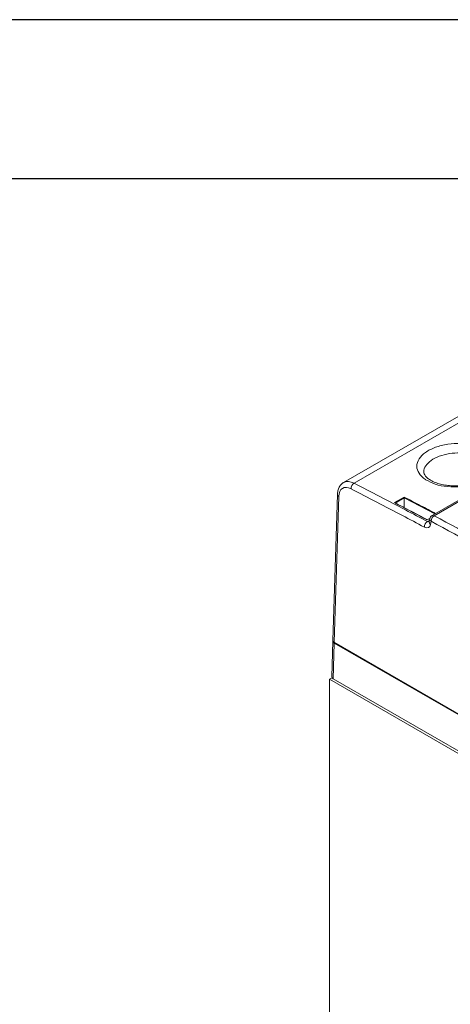
# Model space of a CAD drawing. Units: inches. Extents: x -0.9 to 14.7, y -0.3 to 11.6.
# Drawn here: x 9.4 to 11.3, y 7.3 to 11.6 of the extents above; entities that cross this region are included whole.
import ezdxf

# ---------------------------------------------------------------- set-up
doc = ezdxf.new("R2010")
doc.units = ezdxf.units.IN
doc.header["$LTSCALE"] = 0.666667
doc.header["$MEASUREMENT"] = 0
doc.layers.add('Layer 1', color=7, linetype='Continuous')

# ---------------------------------------------------------------- blocks, each defined once
blk = doc.blocks.new('block 4')
at = {"layer": 'Layer 1', "color": 7, "lineweight": 25, "true_color": 0xffffff}
blk.add_lwpolyline([(0.1875, -8.3125), (10.8125, -8.3125), (10.8125, -0.1875), (0.1875, -0.1875), (0.1875, -8.3125)], dxfattribs=at)
blk = doc.blocks.new('block 5')
at = {"layer": 'Layer 1', "color": 7, "lineweight": 25, "true_color": 0xffffff}
blk.add_lwpolyline([(10.8125, -0.6671), (2.3666, -0.6671)], dxfattribs=at)
blk = doc.blocks.new('block 3')
at = {"layer": 'Layer 1'}
for name in ['block 4', 'block 5']:
    blk.add_blockref(name, (0, 0), dxfattribs=at)

msp = doc.modelspace()

# ---------------------------------------------------------------- linework, layer by layer
at = {"color": 7, "linetype": 'Continuous', "lineweight": 15}
for p, q in [((11.3597, 9.9038), (10.7872, 9.5734)), ((11.4056, 9.9008), (10.8337, 9.5706)), ((11.7478, 9.7567), (11.1777, 9.4276)), ((11.7572, 9.756), (11.1872, 9.4269)), ((10.76, 9.5208), (10.7406, 8.8772)), ((10.7659, 9.5123), (10.7464, 8.8688)), ((11.0122, 9.4848), (11.0549, 9.5095)), ((11.055, 9.5062), (11.0151, 9.4832)), ((11.055, 9.5063), (11.055, 9.5062)), ((11.055, 9.5062), (11.055, 9.4627)), ((11.1686, 9.4161), (11.1564, 9.4091)), ((11.168, 9.4139), (11.1655, 9.3999)), ((11.1736, 9.4024), (11.171, 9.3885)), ((10.7405, 8.8739), (10.7358, 8.7163)), ((10.7464, 8.8655), (10.7416, 8.7079)), ((10.7464, 8.8688), (11.8182, 8.2501)), ((11.8253, 8.2427), (10.7464, 8.8655)), ((10.7478, 8.868), (11.8268, 8.2451)), ((10.7257, 8.7065), (10.7366, 8.7128)), ((10.7257, 8.7065), (13.2312, 7.2601)), ((10.7257, 6.1347), (10.7257, 8.7065)), ((10.7416, 8.7079), (13.2153, 7.2799))]:
    msp.add_line(p, q, dxfattribs=at)
at = {"color": 8, "linetype": 'Continuous', "lineweight": 15}
for p, q in [((11.1684, 9.4154), (11.1564, 9.4085)), ((11.1575, 9.4012), (11.1667, 9.4066))]:
    msp.add_line(p, q, dxfattribs=at)
at = {"color": 8, "linetype": 'Continuous', "lineweight": 15, "flags": 128}
msp.add_lwpolyline([(11.1902, 9.4348), (11.1258, 9.469), (11.055, 9.5063), (11.055, 9.5063), (11.055, 9.5063)], dxfattribs=at)
at = {"color": 7, "linetype": 'Continuous', "lineweight": 15}
for centre, radius, start, end in [((10.8498, 9.5459), 0.0295, 123.0909, 179.8606), ((11.1877, 9.4103), 0.02, 119.9973, 169.669), ((11.2034, 9.4019), 0.0299, 122.9539, 178.91), ((11.1737, 9.3762), 0.0298, 122.9653, 178.9894), ((10.7495, 8.8654), 0.00308, 122.6523, 176.7703)]:
    msp.add_arc(centre, radius, start, end, dxfattribs=at)
at = {"color": 8, "linetype": 'Continuous', "lineweight": 15}
for centre, radius, start, end in [((10.77, 9.5214), 0.01, 183.688, 245.5319), ((11.1818, 9.4188), 0.00973, 56.5362, 115.0159), ((11.1775, 9.3986), 0.0121, 173.9075, 237.6408), ((11.18, 9.4126), 0.0121, 173.9075, 237.6408)]:
    msp.add_arc(centre, radius, start, end, dxfattribs=at)
at = {"color": 7, "linetype": 'Continuous', "lineweight": 15}
for centre, major_axis, ratio, start_param, end_param in [((10.8224, 9.4785), (-0.0389, 0.0699), 0.587367, 5.560499, 7.06025), ((10.8365, 9.4863), (-0.0489, 0.0872), 0.585385, 6.257935, 6.290366), ((11.1433, 9.4103), (-0.0195, 0.0349), 0.587367, 2.403619, 3.761577), ((10.7605, 8.8737), (0.02, -0.0001), 0.577144, 3.125891, 3.928582), ((10.7606, 8.877), (0.02, 0), 0.577112, 3.124148, 3.926839), ((10.7558, 8.7161), (0.02, 0), 0.577112, 3.124148, 3.926839)]:
    msp.add_ellipse(centre, major_axis=major_axis, ratio=ratio, start_param=start_param, end_param=end_param, dxfattribs=at)
at = {"color": 8, "linetype": 'Continuous', "lineweight": 15}
for centre, major_axis, ratio, start_param, end_param in [((10.8365, 9.4863), (-0.0489, 0.0872), 0.585385, 5.558641, 6.257935), ((11.1574, 9.4181), (-0.0095, 0.0176), 0.597158, 2.413293, 2.969668)]:
    msp.add_ellipse(centre, major_axis=major_axis, ratio=ratio, start_param=start_param, end_param=end_param, dxfattribs=at)
at = {"color": 7, "linetype": 'Continuous', "lineweight": 15}
for points, knots in [([(11.1501, 9.5855), (11.1495, 9.5859), (11.1366, 9.5943), (11.1169, 9.6135), (11.1071, 9.6454), (11.1172, 9.6779), (11.1463, 9.7073), (11.1909, 9.7302), (11.246, 9.7441), (11.3054, 9.7474), (11.3625, 9.7398), (11.4049, 9.7241), (11.437, 9.7027), (11.4573, 9.6766), (11.4609, 9.6438), (11.4446, 9.6116), (11.4103, 9.5839), (11.3618, 9.5636), (11.3046, 9.5531), (11.2453, 9.5536), (11.1904, 9.5643), (11.1633, 9.5786), (11.1501, 9.5855)], [0, 0, 0, 0, 0.002631, 0.056416, 0.110189, 0.163907, 0.21755, 0.271134, 0.324709, 0.378332, 0.432032, 0.4858, 0.51953, 0.573268, 0.626991, 0.680663, 0.734285, 0.787883, 0.841492, 0.895139, 0.948841, 1, 1, 1, 1]), ([(11.1659, 9.5867), (11.1635, 9.5884), (11.1562, 9.5935), (11.1477, 9.6023), (11.1429, 9.6116), (11.141, 9.6167), (11.1416, 9.6197), (11.1416, 9.6199)], [0, 0, 0, 0, 0.1413661, 0.4173733, 0.6907695, 0.9804078, 1, 1, 1, 1]), ([(11.4292, 9.6282), (11.429, 9.6259), (11.4287, 9.621), (11.4237, 9.6114), (11.4143, 9.6005), (11.4, 9.5894), (11.381, 9.579), (11.358, 9.5702), (11.3321, 9.5636), (11.3043, 9.5595), (11.2756, 9.5584), (11.2473, 9.56), (11.2205, 9.5644), (11.1965, 9.5712), (11.1782, 9.5791), (11.1694, 9.5845), (11.1659, 9.5867)], [0, 0, 0, 0, 0.066299, 0.140056, 0.208162, 0.280986, 0.354358, 0.428133, 0.503063, 0.577912, 0.653612, 0.728936, 0.803998, 0.878991, 0.9526, 1, 1, 1, 1]), ([(10.7899, 9.574), (10.788, 9.5732), (10.781, 9.5705), (10.772, 9.5607), (10.764, 9.5461), (10.7607, 9.5322), (10.7602, 9.5233), (10.76, 9.5208)], [0, 0, 0, 0, 0.096187, 0.357858, 0.616726, 0.88748, 1, 1, 1, 1]), ([(10.8337, 9.5706), (10.8715, 9.5512), (10.9469, 9.5122), (11.0548, 9.4557), (11.125, 9.4185), (11.1575, 9.4012)], [0, 0, 0, 0, 0.349544, 0.699084, 1, 1, 1, 1]), ([(11.1439, 9.3767), (11.1114, 9.3939), (11.0412, 9.4312), (10.9334, 9.4877), (10.858, 9.5266), (10.8204, 9.546)], [0, 0, 0, 0, 0.300919, 0.650459, 1, 1, 1, 1]), ([(11.0549, 9.5095), (11.0549, 9.5095), (11.0549, 9.5093), (11.0549, 9.5089), (11.0549, 9.5081), (11.0549, 9.5074), (11.055, 9.5067), (11.055, 9.5064), (11.055, 9.5063)], [0, 0, 0, 0, 0.014818, 0.24139, 0.518383, 0.718013, 0.858662, 1, 1, 1, 1]), ([(11.1564, 9.4085), (11.1324, 9.4213), (11.0843, 9.4469), (11.0363, 9.4722), (11.0122, 9.4848)], [0, 0, 0, 0, 0.499594, 1, 1, 1, 1]), ([(11.0143, 9.4843), (11.0142, 9.4844), (11.0139, 9.4846), (11.0132, 9.4848), (11.0125, 9.4848), (11.0122, 9.4848), (11.0122, 9.4848)], [0, 0, 0, 0, 0.1127484, 0.5868422, 0.9746375, 1, 1, 1, 1]), ([(11.1565, 9.4091), (11.1516, 9.4117), (11.1042, 9.437), (11.0568, 9.4619), (11.0142, 9.4842)], [0, 0, 0, 0, 0.102864, 1, 1, 1, 1]), ([(11.1872, 9.4269), (11.3239, 9.3531), (11.5973, 9.2053), (11.9552, 9.0021), (12.2706, 8.8179), (12.5436, 8.6549), (12.7319, 8.5389), (12.8261, 8.4808)], [0, 0, 0, 0, 0.250126, 0.500338, 0.654951, 0.827461, 1, 1, 1, 1]), ([(11.1565, 9.4091), (11.1565, 9.4091), (11.1565, 9.4092), (11.1564, 9.4089), (11.1564, 9.4086), (11.1564, 9.4085), (11.1564, 9.4085)], [0, 0, 0, 0, 0.091285, 0.639782, 0.97202, 1, 1, 1, 1]), ([(11.1655, 9.3999), (11.1653, 9.3994), (11.1651, 9.3987), (11.1653, 9.399), (11.1653, 9.399)], [0, 0, 0, 0, 0.847269, 1, 1, 1, 1]), ([(12.8114, 8.4569), (12.6751, 8.5406), (12.4026, 8.7081), (11.9932, 8.9482), (11.5835, 9.181), (11.3102, 9.3286), (11.1736, 9.4024)], [0, 0, 0, 0, 0.249787, 0.49966, 0.749787, 1, 1, 1, 1])]:
    msp.add_open_spline(points, degree=3, knots=knots, dxfattribs=at)
at = {"color": 8, "linetype": 'Continuous', "lineweight": 15}
for points, knots in [([(11.4279, 9.6278), (11.4279, 9.6345), (11.428, 9.6501), (11.4115, 9.6693), (11.3852, 9.6867), (11.35, 9.6993), (11.3028, 9.7053), (11.2536, 9.7022), (11.2082, 9.6905), (11.1709, 9.6715), (11.1483, 9.6475), (11.1388, 9.6291), (11.1416, 9.6203), (11.1417, 9.62)], [0, 0, 0, 0, 0.079762, 0.186133, 0.252895, 0.359316, 0.465611, 0.571765, 0.677835, 0.783928, 0.890136, 0.996485, 1, 1, 1, 1]), ([(11.0549, 9.5095), (11.079, 9.4968), (11.125, 9.4726), (11.1711, 9.4482), (11.1931, 9.4365)], [0, 0, 0, 0, 0.52276, 1, 1, 1, 1])]:
    msp.add_open_spline(points, degree=3, knots=knots, dxfattribs=at)

# ---------------------------------------------------------------- block references
at = {"layer": 'Layer 1', "xscale": 1.462125307308012, "yscale": 1.462125307308012, "zscale": 1.462125307308012}
msp.add_blockref('block 3', (-1.1532, 11.8887), dxfattribs=at)

doc.saveas('drawing.dxf')
